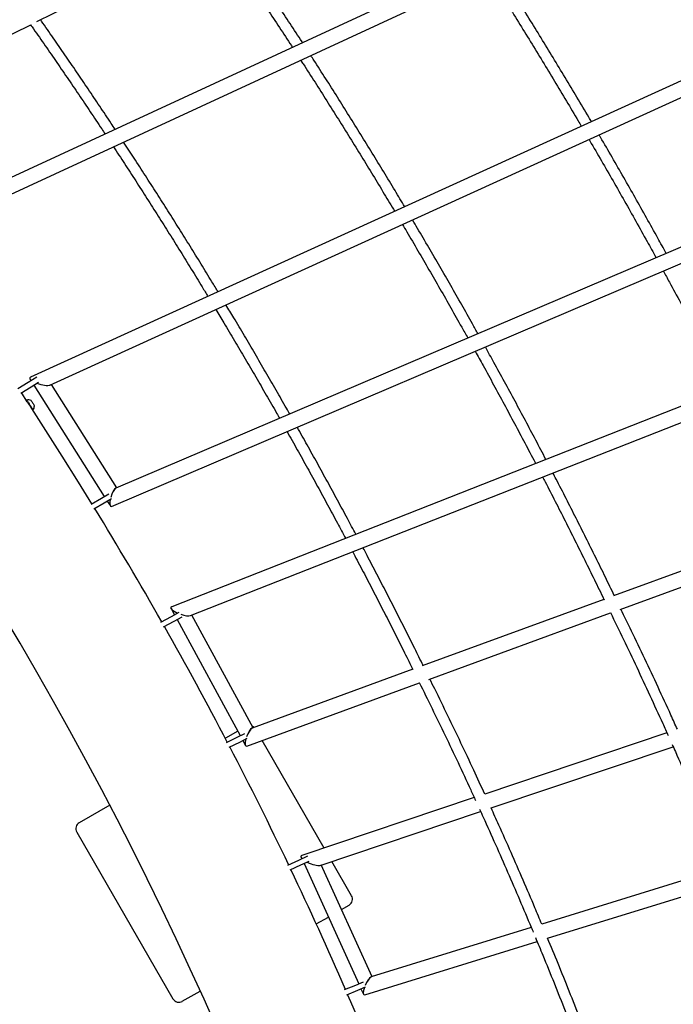
# Model space of a CAD drawing. Units: millimetres. Extents: x 7312 to 32312, y 970 to 25970.
# Drawn here: x 24930 to 25881, y 15603 to 17035 of the extents above; entities that cross this region are included whole.
import ezdxf

# ---------------------------------------------------------------- set-up
doc = ezdxf.new("R2010")
doc.units = ezdxf.units.MM
doc.header["$LTSCALE"] = 90
doc.layers.add('FORMAT', color=7, linetype='Continuous')

msp = doc.modelspace()

# ---------------------------------------------------------------- linework, layer by layer
at = {"color": 7, "linetype": 'Continuous', "lineweight": 25}
for p, q in [((27231.2, 17875.8), (24812.1, 16756.2)), ((24805.9, 16729.1), (27242.5, 17856.9)), ((24974, 16503.3), (27116.1, 17479)), ((27497.5, 17388.8), (25069.8, 16353.4)), ((25063.6, 16326.8), (27507.6, 17369.2)), ((26562.8, 17251.1), (24945.8, 16514.6)), ((24954.8, 17031.7), (25215.6, 17160.7)), ((24708.3, 16909.7), (24945.9, 17027.3)), ((26787, 16824.6), (25151.1, 16180.9)), ((25178.4, 16168.1), (26797.5, 16805.1)), ((24942.2, 16507.5), (24954.8, 16515.2)), ((24945, 16511.9), (24946.3, 16510)), ((24927.2, 16498.3), (24942.2, 16507.5)), ((24931.5, 16491.5), (24946.4, 16500.6)), ((24946.4, 16500.6), (24957.5, 16507.4)), ((24950.5, 16503.2), (25053, 16341.3)), ((25071, 16353.9), (24976, 16504.2)), ((24941, 16479), (24932.6, 16492.2)), ((24939.9, 16481.5), (24939.6, 16481.3)), ((24941.4, 16478.5), (24941.4, 16478.5)), ((24947.2, 16469.3), (24947.1, 16469.5)), ((24991.5, 16399.7), (24947.5, 16469)), ((24949, 16466.6), (24949.3, 16466.8)), ((25033.8, 16329.9), (25048.9, 16338.8)), ((25048.9, 16338.8), (25059.4, 16345.1)), ((25053, 16332), (25063.3, 16338.1)), ((25038, 16323.1), (25053, 16332)), ((25057.3, 16334.5), (25061.8, 16327.4)), ((26058, 16293.4), (25793.5, 16196.7)), ((25803.2, 16176.8), (26067.5, 16273.4)), ((25779.8, 16191.6), (25515.4, 16094.9)), ((25135.3, 16158.5), (25150.8, 16166.9)), ((25150.1, 16178.3), (25155.1, 16169.2)), ((25150.8, 16166.9), (25162.1, 16173.1)), ((25154.6, 16159.9), (25166.2, 16166.2)), ((25269.5, 16005), (25180.3, 16168.8)), ((25525.2, 16075.1), (25789.5, 16171.8)), ((25139.3, 16151.5), (25154.6, 16159.9)), ((25158.9, 16162.2), (25250.7, 15993.5)), ((25501.7, 16089.9), (25268.2, 16004.5)), ((25260.4, 15978.3), (25511.5, 16070.1)), ((25247.1, 16000), (25229.1, 15989.6)), ((25246.4, 15991.4), (25257.3, 15996.8)), ((25871.4, 15997.6), (25606.4, 15908.5)), ((25230.7, 15983.6), (25246.4, 15991.4)), ((25234.4, 15976.5), (25250, 15984.2)), ((25250, 15984.2), (25260.8, 15989.6)), ((25254.5, 15986.5), (25258.6, 15979)), ((25372.7, 15830), (25282.4, 15986.3)), ((25615.6, 15888.4), (25880.4, 15977.4)), ((25591.2, 15903.4), (25340.5, 15819.1)), ((25060.9, 15892.5), (25016.5, 15866.9)), ((25366.8, 15804.8), (25600.4, 15883.3)), ((25012.9, 15853.2), (25152.9, 15610.7)), ((25319.8, 15805.3), (25335.8, 15812.6)), ((25335.8, 15812.6), (25349.2, 15818.7)), ((25339.1, 15805.4), (25350.8, 15810.7)), ((25339.4, 15816.7), (25340.3, 15814.7)), ((25343.6, 15807.4), (25423.1, 15632.6)), ((25412.7, 15760.7), (25383.9, 15810.5)), ((25323.3, 15798.1), (25339.1, 15805.4)), ((25442.6, 15642.9), (25368.7, 15805.4)), ((25956, 15801.8), (25689.4, 15719.3)), ((25697.9, 15698.9), (25964.3, 15781.4)), ((25398.1, 15740.8), (25409, 15747.1)), ((25361.4, 15719.6), (25378.9, 15729.7)), ((25674.1, 15714.6), (25441.3, 15642.5)), ((25431.9, 15616.5), (25682.6, 15694.1)), ((25418.8, 15630.8), (25430, 15635.4)), ((25166.5, 15607.1), (25192.6, 15622.1)), ((25402.5, 15624.1), (25418.8, 15630.8)), ((25405.7, 15616.7), (25421.8, 15623.4)), ((25421.8, 15623.4), (25433, 15628)), ((25426.4, 15625.3), (25430, 15617.4))]:
    msp.add_line(p, q, dxfattribs=at)
at = {"color": 7, "linetype": 'Continuous', "lineweight": 25, "flags": 128}
for points in [[(24939.6, 16481.3), (24939.6, 16481.3), (24939.8, 16481), (24940.2, 16480.3), (24940.8, 16479.5), (24941.5, 16478.4), (24942.3, 16477.1), (24943.2, 16475.7), (24944.1, 16474.2), (24945.1, 16472.7), (24946, 16471.3), (24946.8, 16469.9), (24947.6, 16468.8), (24948.2, 16467.8), (24948.6, 16467.1), (24948.9, 16466.7), (24949, 16466.6)], [(24939.9, 16481.5), (24939.9, 16481.5), (24940.1, 16481.2), (24940.5, 16480.6), (24941.1, 16479.7), (24941.8, 16478.6), (24942.6, 16477.3), (24943.5, 16475.9), (24944.4, 16474.4), (24945.4, 16472.9), (24946.3, 16471.5), (24947.1, 16470.1), (24947.9, 16469), (24948.5, 16468), (24948.9, 16467.3), (24949.2, 16466.9), (24949.3, 16466.8)], [(24946.6, 16480.6), (24946.6, 16480.6), (24946.7, 16480.4), (24946.9, 16480), (24947.4, 16479.3), (24947.9, 16478.4), (24948.6, 16477.4), (24949.3, 16476.4), (24949.9, 16475.4), (24950.5, 16474.5), (24950.9, 16473.8), (24951.2, 16473.4), (24951.3, 16473.2)], [(24941.4, 16478.5), (24941.3, 16478.6), (24941, 16479.1)], [(24941.4, 16478.5), (24941.4, 16478.5), (24941.6, 16478.2), (24942, 16477.6), (24942.5, 16476.7), (24943.1, 16475.7), (24943.9, 16474.6), (24944.6, 16473.4), (24945.4, 16472.2), (24946, 16471.2), (24946.6, 16470.4), (24946.9, 16469.8), (24947.1, 16469.4), (24947.2, 16469.4)], [(25034.9, 16330.6), (25015.4, 16361.9), (24991.5, 16399.7)]]:
    msp.add_lwpolyline(points, dxfattribs=at)
at = {"color": 7, "linetype": 'Continuous', "lineweight": 25}
for centre, radius, start, end in [((24942, 16472.5), 9.27, 60.6759, 103.2969), ((24942, 16472.5), 9.27, 321.7031, 4.3241), ((20270.6, 13392.1), 5597.6, 29.6244, 31.5825), ((20270.6, 13392.1), 5403.6, 327.5, 32.5), ((20270.6, 13392.1), 5597.6, 27.5844, 29.5425), ((25264, 15998.2), 10, 46.7754, 65.3015), ((20270.6, 13392.1), 5597.6, 25.5444, 27.5025), ((25021.5, 15858.2), 10, 120, 210), ((20270.6, 13392.1), 5597.6, 23.5044, 25.4625), ((25404, 15755.7), 10, 300, 30), ((25161.5, 15615.7), 10, 210, 300), ((20270.6, 13392.1), 5597.6, 21.4645, 23.4225)]:
    msp.add_arc(centre, radius, start, end, dxfattribs=at)
for centre, major_axis, ratio, start_param, end_param in [((24959.9, 16508.9), (15.3, -4.5), 0.281618, 2.829156, 3.751208), ((24959.9, 16508.9), (15.3, -4.5), 0.281618, 2.89377, 3.751208), ((24959.9, 16508.9), (15.3, -4.5), 0.281618, 2.829156, 2.89377), ((24959.9, 16508.9), (15.3, -4.5), 0.281618, 4.464666, 5.970748), ((24959.9, 16508.9), (15.3, -4.5), 0.281618, 4.464666, 5.970748), ((25066.7, 16340.1), (4.2, 13.4), 0.29116, 0.242807, 1.67296), ((25066.7, 16340.1), (4.2, 13.4), 0.29116, 0.320683, 1.67296), ((25066.7, 16340.1), (4.2, 13.4), 0.29116, 0.242807, 0.320683), ((25066.7, 16340.1), (4.2, 13.4), 0.29116, 1.882412, 3.3844), ((25066.7, 16340.1), (4.2, 13.4), 0.29116, 1.882412, 3.3844), ((25164.7, 16174.5), (14.9, -5.4), 0.284128, 2.889569, 4.466536), ((25164.7, 16174.5), (14.9, -5.4), 0.284128, 2.830515, 4.466536), ((25164.7, 16174.5), (14.9, -5.4), 0.284128, 2.830515, 2.889569), ((25164.7, 16174.5), (14.9, -5.4), 0.284128, 4.774258, 5.972108), ((25164.7, 16174.5), (14.9, -5.4), 0.284128, 4.774258, 5.972108), ((25264.3, 15991.4), (5, 13.2), 0.292553, 0.247134, 1.667882), ((25264.3, 15991.4), (5, 13.2), 0.292553, 0.319498, 1.667882), ((25264.3, 15991.4), (5, 13.2), 0.292553, 0.247134, 0.319498), ((25264.3, 15991.4), (5, 13.2), 0.292553, 1.876842, 3.388727), ((25264.3, 15991.4), (5, 13.2), 0.292553, 1.876842, 3.388727), ((25353.6, 15812), (14.4, -6.2), 0.285982, 2.834663, 3.730733), ((25353.6, 15812), (14.4, -6.2), 0.285982, 2.883214, 3.730733), ((25353.6, 15812), (14.4, -6.2), 0.285982, 2.834663, 2.883214), ((25353.6, 15812), (14.4, -6.2), 0.285982, 4.460045, 5.976256), ((25353.6, 15812), (14.4, -6.2), 0.285982, 4.460045, 5.976256), ((25436.6, 15629.5), (5.8, 12.9), 0.292955, 0.252523, 1.662447), ((25436.6, 15629.5), (5.8, 12.9), 0.292955, 0.314006, 1.662447), ((25436.6, 15629.5), (5.8, 12.9), 0.292955, 0.252523, 0.314006), ((25436.6, 15629.5), (5.8, 12.9), 0.292955, 1.871303, 3.394115), ((25436.6, 15629.5), (5.8, 12.9), 0.292955, 1.871303, 3.394115)]:
    msp.add_ellipse(centre, major_axis=major_axis, ratio=ratio, start_param=start_param, end_param=end_param, dxfattribs=at)
for points, knots in [([(25341.3, 17001.2), (25341.1, 17001.5), (25335.1, 17010.8), (25323.3, 17028.9), (25305.8, 17055.3), (25288.2, 17081.7), (25270.6, 17107.9), (25252.8, 17134.1), (25239.2, 17154), (25231.5, 17165.2), (25229.7, 17167.7)], [0, 0, 0, 0, 0.0064992, 0.1642757, 0.3220525, 0.4798299, 0.6376078, 0.7953862, 0.9531652, 1, 1, 1, 1]), ([(25215.2, 17160.5), (25216.7, 17158.4), (25224.1, 17147.7), (25237.4, 17128.2), (25255.2, 17102.2), (25272.8, 17076), (25290.3, 17049.7), (25307.8, 17023.3), (25319.9, 17004.9), (25326.1, 16995.2), (25326.7, 16994.4)], [0, 0, 0, 0, 0.039123, 0.196885, 0.354648, 0.512411, 0.670176, 0.82794, 0.985705, 1, 1, 1, 1]), ([(25611, 17101.7), (25613.9, 17097.1), (25622.9, 17083.1), (25637.7, 17059.6), (25655.4, 17031.1), (25673, 17002.6), (25690.5, 16973.9), (25707.9, 16945.2), (25725.2, 16916.3), (25738.2, 16894.4), (25745.4, 16882.1), (25746.9, 16879.5)], [0, 0, 0, 0, 0.063203, 0.192043, 0.320883, 0.449724, 0.578565, 0.707406, 0.836247, 0.965088, 1, 1, 1, 1]), ([(25761.6, 16886.2), (25760.3, 16888.3), (25753.4, 16900.2), (25740.6, 16921.7), (25723.3, 16950.6), (25705.9, 16979.4), (25688.4, 17008.1), (25670.8, 17036.7), (25653, 17065.2), (25638, 17089.2), (25628.8, 17103.6), (25625.6, 17108.5)], [0, 0, 0, 0, 0.028831, 0.157876, 0.286922, 0.415967, 0.545013, 0.674059, 0.803105, 0.932151, 1, 1, 1, 1]), ([(24945.8, 17027.2), (24946.5, 17026.2), (24952.9, 17017.1), (24965, 16999.8), (24982, 16975.2), (24998.9, 16950.5), (25015.8, 16925.7), (25032.5, 16900.8), (25045.3, 16881.6), (25052.5, 16870.8), (25054.1, 16868.3)], [0, 0, 0, 0, 0.0191529, 0.1749177, 0.3306832, 0.4864496, 0.6422166, 0.7979843, 0.9537527, 1, 1, 1, 1]), ([(25068.8, 16875.1), (25066.9, 16878), (25059.5, 16889.2), (25046.4, 16908.8), (25029.6, 16933.8), (25012.7, 16958.7), (24995.7, 16983.4), (24978.7, 17008.1), (24966.9, 17025), (24960.7, 17033.8), (24960.3, 17034.4)], [0, 0, 0, 0, 0.0535628, 0.209355, 0.3651478, 0.5209411, 0.6767352, 0.83253, 0.9883254, 1, 1, 1, 1]), ([(25490, 16762.5), (25485.4, 16770.3), (25475.2, 16787.3), (25459.4, 16813.4), (25442.8, 16840.7), (25426, 16867.8), (25409.1, 16894.9), (25392.2, 16921.9), (25375.1, 16948.8), (25362.2, 16969), (25354.9, 16980.2), (25353.4, 16982.5)], [0, 0, 0, 0, 0.105452, 0.228671, 0.35189, 0.475109, 0.598328, 0.721548, 0.844767, 0.967987, 1, 1, 1, 1]), ([(25338.7, 16975.7), (25339.9, 16973.9), (25346.9, 16963.2), (25359.5, 16943.5), (25376.6, 16916.6), (25393.5, 16889.7), (25410.4, 16862.7), (25427.1, 16835.6), (25443.8, 16808.4), (25459.9, 16781.8), (25470.4, 16764.2), (25475.4, 16755.8)], [0, 0, 0, 0, 0.025686, 0.148695, 0.271704, 0.394714, 0.517724, 0.640734, 0.763744, 0.886755, 1, 1, 1, 1]), ([(25870.4, 16694.8), (25866.3, 16702.2), (25856.8, 16719.4), (25841.8, 16746.4), (25825.3, 16775.8), (25808.6, 16805.2), (25791.8, 16834.4), (25779.8, 16855.1), (25773.5, 16865.9), (25772.8, 16867.1)], [0, 0, 0, 0, 0.127403, 0.297813, 0.468223, 0.638634, 0.809044, 0.979455, 1, 1, 1, 1]), ([(25218.5, 16638.8), (25215.5, 16643.7), (25207.3, 16657.2), (25193.8, 16679.3), (25177.8, 16705.2), (25161.7, 16731), (25145.5, 16756.7), (25129.2, 16782.3), (25112.8, 16807.8), (25096.8, 16832.6), (25086.2, 16848.7), (25081.1, 16856.5)], [0, 0, 0, 0, 0.065966, 0.183906, 0.301846, 0.419787, 0.537727, 0.655668, 0.773609, 0.89155, 1, 1, 1, 1]), ([(25758.1, 16860.4), (25758.5, 16859.7), (25764.6, 16849.4), (25776.3, 16829.2), (25793.1, 16800.1), (25809.7, 16770.8), (25826.3, 16741.4), (25841.5, 16714), (25851.3, 16696.3), (25855.6, 16688.5)], [0, 0, 0, 0, 0.012223, 0.182648, 0.353072, 0.523496, 0.693921, 0.864345, 1, 1, 1, 1]), ([(25066.4, 16849.7), (25071.7, 16841.6), (25082.6, 16825.1), (25098.8, 16800), (25115.1, 16774.6), (25131.4, 16749), (25147.6, 16723.4), (25163.6, 16697.6), (25179.6, 16671.8), (25193, 16650), (25201, 16636.7), (25203.8, 16632.1)], [0, 0, 0, 0, 0.113573, 0.2313, 0.349028, 0.466756, 0.584484, 0.702213, 0.819941, 0.93767, 1, 1, 1, 1]), ([(25596.5, 16578), (25593.9, 16582.7), (25586.1, 16596.8), (25572.9, 16620), (25557.1, 16647.9), (25541.1, 16675.7), (25525, 16703.4), (25511.7, 16726), (25503.8, 16739.3), (25501.3, 16743.5)], [0, 0, 0, 0, 0.0844883, 0.2523816, 0.420275, 0.5881684, 0.7560619, 0.9239554, 1, 1, 1, 1]), ([(25486.7, 16736.8), (25488.8, 16733.3), (25496.4, 16720.6), (25509.2, 16698.6), (25525.3, 16671), (25541.3, 16643.3), (25557.1, 16615.5), (25570.6, 16591.6), (25578.8, 16577), (25581.7, 16571.7)], [0, 0, 0, 0, 0.064938, 0.232843, 0.400747, 0.568652, 0.736557, 0.904462, 1, 1, 1, 1]), ([(25866.2, 16669.1), (25869.1, 16663.7), (25877.5, 16648.5), (25891.1, 16623.3), (25906.9, 16593.6), (25922.7, 16563.8), (25938.3, 16534), (25949.7, 16512), (25955.8, 16500), (25956.8, 16498)], [0, 0, 0, 0, 0.09523, 0.269058, 0.442885, 0.616713, 0.79054, 0.964368, 1, 1, 1, 1]), ([(25215.3, 16613.2), (25219.2, 16606.7), (25228.3, 16591.6), (25242.5, 16567.7), (25258, 16541.4), (25273.3, 16515.1), (25288.6, 16488.8), (25300.1, 16468.7), (25306.5, 16457.4), (25307.9, 16454.9)], [0, 0, 0, 0, 0.12327, 0.289346, 0.455423, 0.6215, 0.787577, 0.953654, 1, 1, 1, 1]), ([(25322.7, 16461.2), (25321.2, 16464), (25314.6, 16475.5), (25302.9, 16495.9), (25287.6, 16522.3), (25272.3, 16548.7), (25256.8, 16575), (25242.7, 16598.7), (25233.7, 16613.6), (25229.9, 16619.8)], [0, 0, 0, 0, 0.051115, 0.217181, 0.383247, 0.549313, 0.715379, 0.881445, 1, 1, 1, 1]), ([(25592.5, 16552.4), (25596.3, 16545.5), (25605.3, 16529.3), (25619.4, 16503.6), (25634.6, 16475.5), (25649.7, 16447.3), (25664.7, 16419.1), (25674.9, 16399.7), (25680.1, 16389.7), (25680.4, 16389.2)], [0, 0, 0, 0, 0.12758, 0.300078, 0.472575, 0.645073, 0.81757, 0.990067, 1, 1, 1, 1]), ([(25695.4, 16395.1), (25690.5, 16404.5), (25680.6, 16423.3), (25665.6, 16451.5), (25650.5, 16479.8), (25635.2, 16508), (25620.8, 16534.3), (25611.5, 16551.2), (25607.3, 16558.7)], [0, 0, 0, 0, 0.1712657, 0.3436769, 0.516088, 0.6884989, 0.8609098, 1, 1, 1, 1]), ([(24941, 16479), (24941.1, 16479), (24941.1, 16478.8), (24941.6, 16477.9), (24942.4, 16476.6), (24943.4, 16475), (24944.5, 16473.3), (24945.6, 16471.6), (24946.5, 16470.2), (24947.2, 16469.3), (24947.5, 16468.9), (24947.5, 16468.9), (24947.4, 16469)], [0, 0, 0, 0, 0.107237, 0.214469, 0.321829, 0.429274, 0.536579, 0.643738, 0.750972, 0.858386, 0.965803, 1, 1, 1, 1]), ([(24947, 16469.6), (24947, 16469.6), (24947, 16469.5), (24947.1, 16469.5), (24947.1, 16469.5), (24947.1, 16469.4), (24947.2, 16469.4), (24947.2, 16469.4), (24947.2, 16469.4), (24947.2, 16469.4), (24947.2, 16469.4), (24947.2, 16469.4), (24947.2, 16469.4), (24947.2, 16469.4), (24947.2, 16469.4)], [0, 0, 0, 0, 0.27071, 0.492394, 0.662284, 0.777063, 0.838049, 0.849151, 0.856101, 0.863377, 0.874979, 0.900399, 0.986053, 1, 1, 1, 1]), ([(25418.9, 16286.3), (25414.8, 16293.9), (25406, 16310.5), (25392.2, 16336), (25377.6, 16362.8), (25362.9, 16389.6), (25348.3, 16416), (25338.4, 16433.4), (25333.6, 16442)], [0, 0, 0, 0, 0.146309, 0.318182, 0.490054, 0.661925, 0.833797, 1, 1, 1, 1]), ([(25318.8, 16435.7), (25323.8, 16426.9), (25333.7, 16409.2), (25348.5, 16382.6), (25363.2, 16356), (25377.7, 16329.2), (25391.3, 16304), (25400, 16287.8), (25403.9, 16280.4)], [0, 0, 0, 0, 0.170979, 0.342944, 0.51491, 0.686876, 0.858841, 1, 1, 1, 1]), ([(25690.6, 16369.6), (25691.8, 16367.2), (25698, 16355.4), (25708.9, 16334.1), (25723.4, 16305.7), (25737.7, 16277.2), (25751.9, 16248.7), (25765.9, 16220.2), (25775.3, 16201), (25780, 16191.3), (25780.1, 16191.1)], [0, 0, 0, 0, 0.039825, 0.199341, 0.358858, 0.518374, 0.677889, 0.837404, 0.996919, 1, 1, 1, 1]), ([(25794.9, 16197.2), (25790.6, 16206.1), (25781.7, 16224.5), (25767.9, 16252.5), (25753.7, 16281.1), (25739.3, 16309.6), (25724.9, 16338.1), (25713.6, 16360), (25707.1, 16372.5), (25705.6, 16375.5)], [0, 0, 0, 0, 0.149427, 0.309453, 0.469478, 0.629503, 0.789528, 0.949553, 1, 1, 1, 1]), ([(25516.8, 16095.4), (25512.7, 16103.7), (25504.2, 16121), (25491, 16147.3), (25477.2, 16174.4), (25463.4, 16201.4), (25449.4, 16228.4), (25438, 16250.2), (25431.3, 16263), (25429.3, 16266.7)], [0, 0, 0, 0, 0.143966, 0.301851, 0.459735, 0.617619, 0.775503, 0.933386, 1, 1, 1, 1]), ([(25414.3, 16260.9), (25416.4, 16256.8), (25423.3, 16243.8), (25434.8, 16221.8), (25448.8, 16194.9), (25462.6, 16167.9), (25476.3, 16140.9), (25489.4, 16114.7), (25497.9, 16097.5), (25502, 16089.4)], [0, 0, 0, 0, 0.070952, 0.228328, 0.385704, 0.543079, 0.700454, 0.857829, 1, 1, 1, 1]), ([(25789.2, 16172.4), (25795.5, 16159.4), (25808.4, 16133), (25827.5, 16092.8), (25846.5, 16052.1), (25861.8, 16018.9), (25870.6, 15999.4), (25873.2, 15993.5)], [0, 0, 0, 0, 0.218801, 0.446435, 0.674069, 0.901703, 1, 1, 1, 1]), ([(25886.6, 16002.7), (25883.5, 16009.5), (25874.3, 16030.1), (25858.5, 16064.2), (25839.4, 16105), (25821.5, 16142.7), (25809.7, 16166.7), (25804.6, 16177.3)], [0, 0, 0, 0, 0.116753, 0.350318, 0.583883, 0.817448, 1, 1, 1, 1]), ([(25511.2, 16070.7), (25517.4, 16058.2), (25530, 16032.6), (25548.8, 15993.8), (25567.6, 15954.4), (25582.3, 15922.8), (25590.7, 15904.4), (25593.1, 15899.2)], [0, 0, 0, 0, 0.220189, 0.450227, 0.680266, 0.910305, 1, 1, 1, 1]), ([(25606.4, 15908.5), (25601.1, 15920), (25589.7, 15944.8), (25571.9, 15982.7), (25552.9, 16022.1), (25537.8, 16053.1), (25529, 16070.9), (25526.6, 16075.6)], [0, 0, 0, 0, 0.205526, 0.441892, 0.678258, 0.914624, 1, 1, 1, 1]), ([(25878.9, 15980.8), (25880.5, 15977.3), (25888.3, 15960), (25901.9, 15929), (25919.9, 15887.7), (25937.5, 15846.3), (25950.5, 15815.3), (25957.5, 15798), (25958.9, 15794.7)], [0, 0, 0, 0, 0.057853, 0.279928, 0.502002, 0.724076, 0.94615, 1, 1, 1, 1]), ([(25598.8, 15886.7), (25600.6, 15882.8), (25608.5, 15865.6), (25622.1, 15835.1), (25639.7, 15795.1), (25657, 15755), (25669.4, 15725.9), (25675.9, 15710.2), (25676.9, 15707.9)], [0, 0, 0, 0, 0.06616, 0.290181, 0.514201, 0.738221, 0.962241, 1, 1, 1, 1]), ([(25689.5, 15719.1), (25686.1, 15727.1), (25677.2, 15748.6), (25662.2, 15783.4), (25644.7, 15823.5), (25629.2, 15858.5), (25619.4, 15880.1), (25615.6, 15888.4)], [0, 0, 0, 0, 0.140985, 0.377945, 0.614905, 0.851865, 1, 1, 1, 1]), ([(25680.1, 15700), (25683.7, 15691.4), (25692.9, 15669.4), (25707.3, 15633.8), (25723.4, 15593.2), (25739.3, 15552.5), (25754.9, 15511.6), (25770.2, 15470.7), (25785.1, 15429.6), (25799.8, 15388.4), (25814.2, 15347.2), (25828.3, 15305.8), (25842.1, 15264.3), (25855.6, 15222.7), (25868.8, 15181), (25881.7, 15139.3), (25894.3, 15097.4), (25906.6, 15055.5), (25918.6, 15013.4), (25930.3, 14971.3), (25941.6, 14929.1), (25952.7, 14886.8), (25963.5, 14844.4), (25974, 14802), (25984.1, 14759.5), (25994, 14716.9), (26003.5, 14674.2), (26012.8, 14631.5), (26021.7, 14588.7), (26030.3, 14545.9), (26038.6, 14502.9), (26046.6, 14460), (26054.3, 14416.9), (26061.7, 14373.9), (26068.8, 14330.7), (26075.6, 14287.5), (26082, 14244.3), (26088.2, 14201), (26094, 14157.7), (26097.7, 14128.6), (26099.5, 14113.8), (26099.5, 14113.6)], [0, 0, 0, 0, 0.016881, 0.04344, 0.069998, 0.096556, 0.123114, 0.149672, 0.176231, 0.202789, 0.229347, 0.255905, 0.282463, 0.309022, 0.33558, 0.362138, 0.388696, 0.415254, 0.441812, 0.468371, 0.494929, 0.521487, 0.548045, 0.574603, 0.601162, 0.62772, 0.654278, 0.680836, 0.707394, 0.733952, 0.760511, 0.787069, 0.813627, 0.840185, 0.866743, 0.893302, 0.91986, 0.946418, 0.972976, 0.999534, 1, 1, 1, 1]), ([(25766.7, 15525.5), (25764.8, 15530.3), (25757.8, 15548.9), (25745.4, 15581), (25729.4, 15621.7), (25713.6, 15661), (25703, 15686.7), (25697.9, 15698.9)], [0, 0, 0, 0, 0.083918, 0.318532, 0.553146, 0.787759, 1, 1, 1, 1])]:
    msp.add_open_spline(points, degree=3, knots=knots, dxfattribs=at)
at = {"layer": 'FORMAT', "lineweight": 18}
msp.add_circle((19812.2, 13469.8), 12500, dxfattribs=at)

doc.saveas('drawing.dxf')
